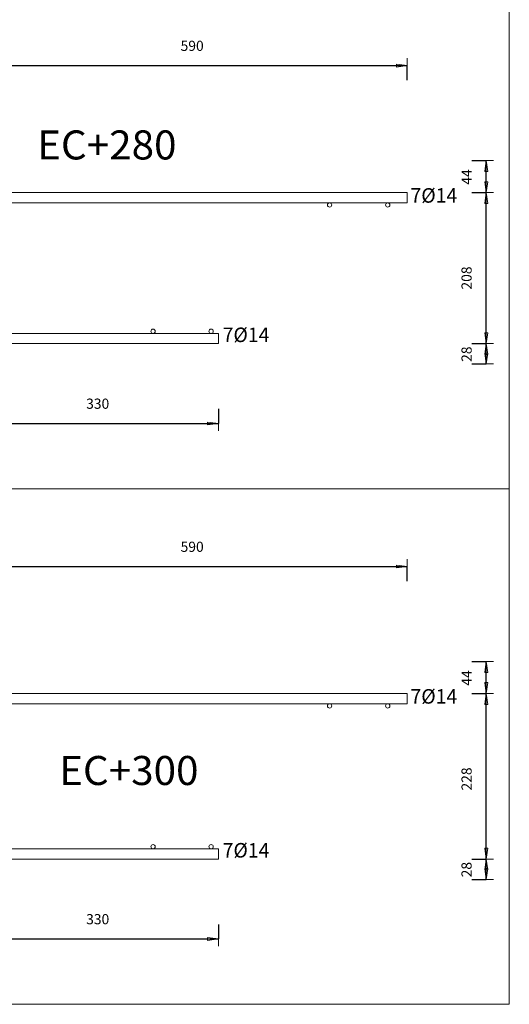
# Model space of a CAD drawing. Units: metres. Extents: x -341314.5 to -341291.7, y -124209.9 to -124191.7.
# Drawn here: x -341309.6 to -341308.9, y -124204.4 to -124203 of the extents above; entities that cross this region are included whole.
import ezdxf

# ---------------------------------------------------------------- set-up
doc = ezdxf.new("R2010")
doc.units = ezdxf.units.M
doc.header["$PDMODE"] = 65
doc.linetypes.add('AUSGEZOGEN', pattern=[0])
for name, color, linetype, lineweight in [('Nichtrostend DA', 5, 'AUSGEZOGEN', 13), ('Text', 7, 'AUSGEZOGEN', 13), ('Vermassung', 7, 'AUSGEZOGEN', 13)]:
    doc.layers.add(name, color=color, linetype=linetype, lineweight=lineweight)
doc.styles.add('ARIAL', font='ARIAL.TTF')
doc.dimstyles.new('DIMSTYLE_5', dxfattribs={"dimtxt": 0.014, "dimasz": 0.02, "dimexe": 0, "dimexo": 0, "dimgap": 0.007, "dimtad": 2, "dimdec": 0, "dimlfac": 1000, "dimrnd": 1, "dimzin": 12, "dimdsep": 46, "dimtxsty": 'ARIAL', "dimblk1": 'ALL_ML_PFEIL', "dimblk2": 'ALL_ML_PFEIL', "dimsah": 1, "dimcen": 0, "dimclrd": 256, "dimclre": 256, "dimclrt": 256, "dimadec": 0, "dimazin": 0, "dimtfac": 1, "dimtdec": 0, "dimtix": 1, "dimtmove": 2, "dimatfit": 3, "dimfxl": 0, "dimtzin": 0, "dimlwd": 0, "dimlwe": -1, "dimarcsym": 0})
doc.dimstyles.new('DIMSTYLE_7', dxfattribs={"dimtxt": 0.014, "dimasz": 0.02, "dimexe": 0, "dimexo": 0, "dimgap": 0.007, "dimtad": 2, "dimdec": 0, "dimlfac": 1000, "dimrnd": 1, "dimzin": 12, "dimdsep": 46, "dimtxsty": 'ARIAL', "dimblk1": 'ALL_ML_PFEIL', "dimblk2": 'ALL_ML_PFEIL', "dimsah": 1, "dimcen": 0, "dimclrd": 256, "dimclre": 256, "dimclrt": 256, "dimadec": 0, "dimazin": 0, "dimtfac": 1, "dimtdec": 0, "dimtix": 1, "dimtmove": 2, "dimatfit": 3, "dimfxl": 0, "dimtvp": 1.2, "dimtzin": 0, "dimlwd": 0, "dimlwe": -1, "dimarcsym": 0})

# ---------------------------------------------------------------- blocks, each defined once
blk = doc.blocks.new('ALL_ML_PFEIL')
at = {"color": 0, "linetype": 'ByBlock', "lineweight": -2}
for p, q in [((-1, 0), (0, 0)), ((0, 0), (-0.75, 0.1)), ((-0.75, -0.1), (-0.75, 0.1)), ((0, 0), (-0.75, -0.1)), ((0, -0.5), (0, 0.5))]:
    blk.add_line(p, q, dxfattribs=at)
blk = doc.blocks.new('*D1117')
at = {"layer": 'DEFPOINTS', "transparency": 33554687}
for p in [(-341309.6206, -124203.0632), (-341309.6206, -124203.1941), (-341309.0306, -124203.2381)]:
    blk.add_point(p, dxfattribs=at)
at = {"layer": 'Vermassung', "lineweight": -2, "transparency": 33554687}
for p, q in [((-341309.6206, -124203.0832), (-341309.6206, -124203.0632)), ((-341309.6206, -124203.0632), (-341309.0306, -124203.0632)), ((-341309.0306, -124203.0832), (-341309.0306, -124203.0632))]:
    blk.add_line(p, q, dxfattribs=at)
at = {"layer": 'Vermassung', "transparency": 33554687, "xscale": 0.02, "yscale": 0.02, "zscale": 0.02, "rotation": 180}
blk.add_blockref('ALL_ML_PFEIL', (-341309.6206, -124203.0632), dxfattribs=at)
at = {"layer": 'Vermassung', "transparency": 33554687, "xscale": 0.02, "yscale": 0.02, "zscale": 0.02}
blk.add_blockref('ALL_ML_PFEIL', (-341309.0306, -124203.0632), dxfattribs=at)
at = {"layer": 'Vermassung', "transparency": 33554687, "insert": (-341309.3267, -124203.036), "char_height": 0.014, "width": 0.042, "attachment_point": 5, "style": 'ARIAL'}
blk.add_mtext('\\A1;{590}', dxfattribs=at)
blk = doc.blocks.new('*D1141')
at = {"layer": 'DEFPOINTS', "transparency": 33554687}
for p in [(-341309.2906, -124203.4461), (-341309.6206, -124203.4741), (-341309.6206, -124203.5562)]:
    blk.add_point(p, dxfattribs=at)
at = {"layer": 'Vermassung', "lineweight": -2, "transparency": 33554687}
for p, q in [((-341309.6206, -124203.5362), (-341309.6206, -124203.5562)), ((-341309.2906, -124203.5362), (-341309.2906, -124203.5562)), ((-341309.6206, -124203.5562), (-341309.2906, -124203.5562))]:
    blk.add_line(p, q, dxfattribs=at)
at = {"layer": 'Vermassung', "transparency": 33554687, "xscale": 0.02, "yscale": 0.02, "zscale": 0.02, "rotation": 180}
blk.add_blockref('ALL_ML_PFEIL', (-341309.6206, -124203.5562), dxfattribs=at)
at = {"layer": 'Vermassung', "transparency": 33554687, "xscale": 0.02, "yscale": 0.02, "zscale": 0.02}
blk.add_blockref('ALL_ML_PFEIL', (-341309.2906, -124203.5562), dxfattribs=at)
at = {"layer": 'Vermassung', "transparency": 33554687, "insert": (-341309.4567, -124203.5289), "char_height": 0.014, "width": 0.042, "attachment_point": 5, "style": 'ARIAL'}
blk.add_mtext('\\A1;{330}', dxfattribs=at)
blk = doc.blocks.new('*D1145')
at = {"layer": 'DEFPOINTS', "transparency": 33554687}
for p in [(-341309.2906, -124203.4461), (-341309.6206, -124203.4741), (-341308.9218, -124203.4741)]:
    blk.add_point(p, dxfattribs=at)
at = {"layer": 'Vermassung', "lineweight": -2, "transparency": 33554687}
for p, q in [((-341308.9418, -124203.4461), (-341308.9218, -124203.4461)), ((-341308.9218, -124203.4741), (-341308.9218, -124203.4461)), ((-341308.9418, -124203.4741), (-341308.9218, -124203.4741))]:
    blk.add_line(p, q, dxfattribs=at)
at = {"layer": 'Vermassung', "transparency": 33554687, "xscale": 0.02, "yscale": 0.02, "zscale": 0.02}
for p, rotation in [((-341308.9218, -124203.4461), 90), ((-341308.9218, -124203.4741), 270)]:
    blk.add_blockref('ALL_ML_PFEIL', p, dxfattribs=dict(at, rotation=rotation))
at = {"layer": 'Vermassung', "transparency": 33554687, "insert": (-341308.949, -124203.4607), "char_height": 0.014, "width": 0.028, "attachment_point": 5, "rotation": 90, "style": 'ARIAL'}
blk.add_mtext('\\A1;{28}', dxfattribs=at)
blk = doc.blocks.new('*D1146')
at = {"layer": 'DEFPOINTS', "transparency": 33554687}
for p in [(-341309.0306, -124203.2381), (-341309.2906, -124203.4461), (-341308.9218, -124203.4461)]:
    blk.add_point(p, dxfattribs=at)
at = {"layer": 'Vermassung', "lineweight": -2, "transparency": 33554687}
for p, q in [((-341308.9418, -124203.2381), (-341308.9218, -124203.2381)), ((-341308.9218, -124203.4461), (-341308.9218, -124203.2381)), ((-341308.9418, -124203.4461), (-341308.9218, -124203.4461))]:
    blk.add_line(p, q, dxfattribs=at)
at = {"layer": 'Vermassung', "transparency": 33554687, "xscale": 0.02, "yscale": 0.02, "zscale": 0.02}
for p, rotation in [((-341308.9218, -124203.2381), 90), ((-341308.9218, -124203.4461), 270)]:
    blk.add_blockref('ALL_ML_PFEIL', p, dxfattribs=dict(at, rotation=rotation))
at = {"layer": 'Vermassung', "transparency": 33554687, "insert": (-341308.949, -124203.3558), "char_height": 0.014, "width": 0.042, "attachment_point": 5, "rotation": 90, "style": 'ARIAL'}
blk.add_mtext('\\A1;{208}', dxfattribs=at)
blk = doc.blocks.new('*D1147')
at = {"layer": 'DEFPOINTS', "transparency": 33554687}
for p in [(-341309.6206, -124203.1941), (-341309.0306, -124203.2381), (-341308.9218, -124203.2381)]:
    blk.add_point(p, dxfattribs=at)
at = {"layer": 'Vermassung', "lineweight": -2, "transparency": 33554687}
for p, q in [((-341308.9418, -124203.1941), (-341308.9218, -124203.1941)), ((-341308.9218, -124203.2381), (-341308.9218, -124203.1941)), ((-341308.9418, -124203.2381), (-341308.9218, -124203.2381))]:
    blk.add_line(p, q, dxfattribs=at)
at = {"layer": 'Vermassung', "transparency": 33554687, "xscale": 0.02, "yscale": 0.02, "zscale": 0.02}
for p, rotation in [((-341308.9218, -124203.1941), 90), ((-341308.9218, -124203.2381), 270)]:
    blk.add_blockref('ALL_ML_PFEIL', p, dxfattribs=dict(at, rotation=rotation))
at = {"layer": 'Vermassung', "transparency": 33554687, "insert": (-341308.9488, -124203.2167), "char_height": 0.014, "width": 0.028, "attachment_point": 5, "rotation": 90, "style": 'ARIAL'}
blk.add_mtext('\\A1;{44}', dxfattribs=at)
blk = doc.blocks.new('*D1202')
at = {"layer": 'DEFPOINTS', "transparency": 33554687}
for p in [(-341309.6206, -124203.7532), (-341309.6206, -124203.8841), (-341309.0306, -124203.9281)]:
    blk.add_point(p, dxfattribs=at)
at = {"layer": 'Vermassung', "lineweight": -2, "transparency": 33554687}
for p, q in [((-341309.6206, -124203.7732), (-341309.6206, -124203.7532)), ((-341309.6206, -124203.7532), (-341309.0306, -124203.7532)), ((-341309.0306, -124203.7732), (-341309.0306, -124203.7532))]:
    blk.add_line(p, q, dxfattribs=at)
at = {"layer": 'Vermassung', "transparency": 33554687, "xscale": 0.02, "yscale": 0.02, "zscale": 0.02, "rotation": 180}
blk.add_blockref('ALL_ML_PFEIL', (-341309.6206, -124203.7532), dxfattribs=at)
at = {"layer": 'Vermassung', "transparency": 33554687, "xscale": 0.02, "yscale": 0.02, "zscale": 0.02}
blk.add_blockref('ALL_ML_PFEIL', (-341309.0306, -124203.7532), dxfattribs=at)
at = {"layer": 'Vermassung', "transparency": 33554687, "insert": (-341309.3267, -124203.726), "char_height": 0.014, "width": 0.042, "attachment_point": 5, "style": 'ARIAL'}
blk.add_mtext('\\A1;{590}', dxfattribs=at)
blk = doc.blocks.new('*D1206')
at = {"layer": 'DEFPOINTS', "transparency": 33554687}
for p in [(-341309.2906, -124204.1561), (-341309.6206, -124204.1841), (-341309.6206, -124204.2662)]:
    blk.add_point(p, dxfattribs=at)
at = {"layer": 'Vermassung', "lineweight": -2, "transparency": 33554687}
for p, q in [((-341309.6206, -124204.2462), (-341309.6206, -124204.2662)), ((-341309.2906, -124204.2462), (-341309.2906, -124204.2662)), ((-341309.6206, -124204.2662), (-341309.2906, -124204.2662))]:
    blk.add_line(p, q, dxfattribs=at)
at = {"layer": 'Vermassung', "transparency": 33554687, "xscale": 0.02, "yscale": 0.02, "zscale": 0.02, "rotation": 180}
blk.add_blockref('ALL_ML_PFEIL', (-341309.6206, -124204.2662), dxfattribs=at)
at = {"layer": 'Vermassung', "transparency": 33554687, "xscale": 0.02, "yscale": 0.02, "zscale": 0.02}
blk.add_blockref('ALL_ML_PFEIL', (-341309.2906, -124204.2662), dxfattribs=at)
at = {"layer": 'Vermassung', "transparency": 33554687, "insert": (-341309.4567, -124204.2389), "char_height": 0.014, "width": 0.042, "attachment_point": 5, "style": 'ARIAL'}
blk.add_mtext('\\A1;{330}', dxfattribs=at)
blk = doc.blocks.new('*D1210')
at = {"layer": 'DEFPOINTS', "transparency": 33554687}
for p in [(-341309.2906, -124204.1561), (-341309.6206, -124204.1841), (-341308.9218, -124204.1841)]:
    blk.add_point(p, dxfattribs=at)
at = {"layer": 'Vermassung', "lineweight": -2, "transparency": 33554687}
for p, q in [((-341308.9418, -124204.1561), (-341308.9218, -124204.1561)), ((-341308.9218, -124204.1841), (-341308.9218, -124204.1561)), ((-341308.9418, -124204.1841), (-341308.9218, -124204.1841))]:
    blk.add_line(p, q, dxfattribs=at)
at = {"layer": 'Vermassung', "transparency": 33554687, "xscale": 0.02, "yscale": 0.02, "zscale": 0.02}
for p, rotation in [((-341308.9218, -124204.1561), 90), ((-341308.9218, -124204.1841), 270)]:
    blk.add_blockref('ALL_ML_PFEIL', p, dxfattribs=dict(at, rotation=rotation))
at = {"layer": 'Vermassung', "transparency": 33554687, "insert": (-341308.949, -124204.1707), "char_height": 0.014, "width": 0.028, "attachment_point": 5, "rotation": 90, "style": 'ARIAL'}
blk.add_mtext('\\A1;{28}', dxfattribs=at)
blk = doc.blocks.new('*D1211')
at = {"layer": 'DEFPOINTS', "transparency": 33554687}
for p in [(-341309.0306, -124203.9281), (-341309.2906, -124204.1561), (-341308.9218, -124204.1561)]:
    blk.add_point(p, dxfattribs=at)
at = {"layer": 'Vermassung', "lineweight": -2, "transparency": 33554687}
for p, q in [((-341308.9418, -124203.9281), (-341308.9218, -124203.9281)), ((-341308.9218, -124204.1561), (-341308.9218, -124203.9281)), ((-341308.9418, -124204.1561), (-341308.9218, -124204.1561))]:
    blk.add_line(p, q, dxfattribs=at)
at = {"layer": 'Vermassung', "transparency": 33554687, "xscale": 0.02, "yscale": 0.02, "zscale": 0.02}
for p, rotation in [((-341308.9218, -124203.9281), 90), ((-341308.9218, -124204.1561), 270)]:
    blk.add_blockref('ALL_ML_PFEIL', p, dxfattribs=dict(at, rotation=rotation))
at = {"layer": 'Vermassung', "transparency": 33554687, "insert": (-341308.949, -124204.0458), "char_height": 0.014, "width": 0.042, "attachment_point": 5, "rotation": 90, "style": 'ARIAL'}
blk.add_mtext('\\A1;{228}', dxfattribs=at)
blk = doc.blocks.new('*D1212')
at = {"layer": 'DEFPOINTS', "transparency": 33554687}
for p in [(-341309.6206, -124203.8841), (-341309.0306, -124203.9281), (-341308.9218, -124203.9281)]:
    blk.add_point(p, dxfattribs=at)
at = {"layer": 'Vermassung', "lineweight": -2, "transparency": 33554687}
for p, q in [((-341308.9418, -124203.8841), (-341308.9218, -124203.8841)), ((-341308.9218, -124203.9281), (-341308.9218, -124203.8841)), ((-341308.9418, -124203.9281), (-341308.9218, -124203.9281))]:
    blk.add_line(p, q, dxfattribs=at)
at = {"layer": 'Vermassung', "transparency": 33554687, "xscale": 0.02, "yscale": 0.02, "zscale": 0.02}
for p, rotation in [((-341308.9218, -124203.8841), 90), ((-341308.9218, -124203.9281), 270)]:
    blk.add_blockref('ALL_ML_PFEIL', p, dxfattribs=dict(at, rotation=rotation))
at = {"layer": 'Vermassung', "transparency": 33554687, "insert": (-341308.9488, -124203.9067), "char_height": 0.014, "width": 0.028, "attachment_point": 5, "rotation": 90, "style": 'ARIAL'}
blk.add_mtext('\\A1;{44}', dxfattribs=at)

msp = doc.modelspace()

# ---------------------------------------------------------------- linework, layer by layer
at = {"layer": 'Nichtrostend DA', "transparency": 33554687}
for p, q in [((-341308.8902, -124199.05616), (-341308.8902, -124204.35616)), ((-341309.03056, -124203.2381), (-341310.29056, -124203.2381)), ((-341309.03056, -124203.2521), (-341309.03056, -124203.2381)), ((-341310.29056, -124203.2521), (-341309.03056, -124203.2521)), ((-341309.29056, -124203.4321), (-341310.03056, -124203.4321)), ((-341309.29056, -124203.4461), (-341309.29056, -124203.4321)), ((-341310.03056, -124203.4461), (-341309.29056, -124203.4461)), ((-341313.7652, -124203.64616), (-341308.8902, -124203.64616)), ((-341309.03056, -124203.9281), (-341310.29056, -124203.9281)), ((-341309.03056, -124203.9421), (-341309.03056, -124203.9281)), ((-341310.29056, -124203.9421), (-341309.03056, -124203.9421)), ((-341309.29056, -124204.1421), (-341310.03056, -124204.1421)), ((-341309.29056, -124204.1561), (-341309.29056, -124204.1421)), ((-341310.03056, -124204.1561), (-341309.29056, -124204.1561)), ((-341310.5152, -124204.35616), (-341308.8902, -124204.35616))]:
    msp.add_line(p, q, dxfattribs=at)
for centre in [(-341309.13756, -124203.2551), (-341309.05756, -124203.2551), (-341309.38056, -124203.4291), (-341309.30056, -124203.4291), (-341309.13756, -124203.9451), (-341309.05756, -124203.9451), (-341309.38056, -124204.1391), (-341309.30056, -124204.1391)]:
    msp.add_circle(centre, 0.003, dxfattribs=at)

# ---------------------------------------------------------------- texts
at = {"layer": 'Text', "transparency": 33554687, "attachment_point": 7, "style": 'ARIAL'}
for s, insert, char_height, width in [('\\W1.02;EC+280', (-341309.5401, -124203.19251), 0.04, 0.2279963), ('\\W0.98;7Ø14', (-341309.02618, -124203.25203), 0.02, 0.0784594), ('\\W0.98;7Ø14', (-341309.28474, -124203.44403), 0.02, 0.0784594), ('\\W0.98;7Ø14', (-341309.02618, -124203.94203), 0.02, 0.0784594), ('\\W1.02;EC+300', (-341309.50981, -124204.05412), 0.04, 0.2279963), ('\\W0.98;7Ø14', (-341309.28474, -124204.15403), 0.02, 0.0784594)]:
    msp.add_mtext(s, dxfattribs=dict(at, insert=insert, char_height=char_height, width=width))

# ---------------------------------------------------------------- dimensions: what is measured, and where the dimension line sits
at = {"layer": 'Vermassung', "transparency": 33554687}
for base, p1, p2, picture, middle in [((-341309.03056, -124203.06319), (-341309.62056, -124203.08319), (-341309.03056, -124203.08319), '*D1117', (-341309.3267, -124203.03595)), ((-341309.29056, -124203.55616), (-341309.62056, -124203.53616), (-341309.29056, -124203.53616), '*D1141', (-341309.4567, -124203.52892)), ((-341309.03056, -124203.75319), (-341309.62056, -124203.77319), (-341309.03056, -124203.77319), '*D1202', (-341309.3267, -124203.72595)), ((-341309.29056, -124204.26616), (-341309.62056, -124204.24616), (-341309.29056, -124204.24616), '*D1206', (-341309.4567, -124204.23892))]:
    dim = msp.add_linear_dim(base=base, p1=p1, p2=p2, dimstyle='DIMSTYLE_5', override={"dimpost": '<>', "dimclrd": 256, "dimclre": 256, "dimclrt": 256, "dimlwd": 0, "dimlwe": 65535}, dxfattribs=at)
    dim.commit()
    dim.dimension.update_dxf_attribs({"geometry": picture, "text_midpoint": middle, "dimtype": 160})
for base, p1, p2, dimstyle, picture, middle in [((-341308.92177, -124203.1941), (-341308.94177, -124203.2381), (-341308.94177, -124203.1941), 'DIMSTYLE_5', '*D1147', (-341308.94877, -124203.21671)), ((-341308.92177, -124203.2381), (-341308.94177, -124203.4461), (-341308.94177, -124203.2381), 'DIMSTYLE_5', '*D1146', (-341308.94902, -124203.35579)), ((-341308.92177, -124203.4461), (-341308.94177, -124203.4741), (-341308.94177, -124203.4461), 'DIMSTYLE_7', '*D1145', (-341308.94901, -124203.46075)), ((-341308.92177, -124203.8841), (-341308.94177, -124203.9281), (-341308.94177, -124203.8841), 'DIMSTYLE_5', '*D1212', (-341308.94877, -124203.90671)), ((-341308.92177, -124203.9281), (-341308.94177, -124204.1561), (-341308.94177, -124203.9281), 'DIMSTYLE_5', '*D1211', (-341308.94902, -124204.04579)), ((-341308.92177, -124204.1561), (-341308.94177, -124204.1841), (-341308.94177, -124204.1561), 'DIMSTYLE_7', '*D1210', (-341308.94901, -124204.17075))]:
    dim = msp.add_linear_dim(base=base, p1=p1, p2=p2, angle=90, dimstyle=dimstyle, override={"dimpost": '<>', "dimclrd": 256, "dimclre": 256, "dimclrt": 256, "dimlwd": 0, "dimlwe": 65535}, dxfattribs=at)
    dim.commit()
    dim.dimension.update_dxf_attribs({"geometry": picture, "text_midpoint": middle, "dimtype": 160})

doc.saveas('drawing.dxf')
